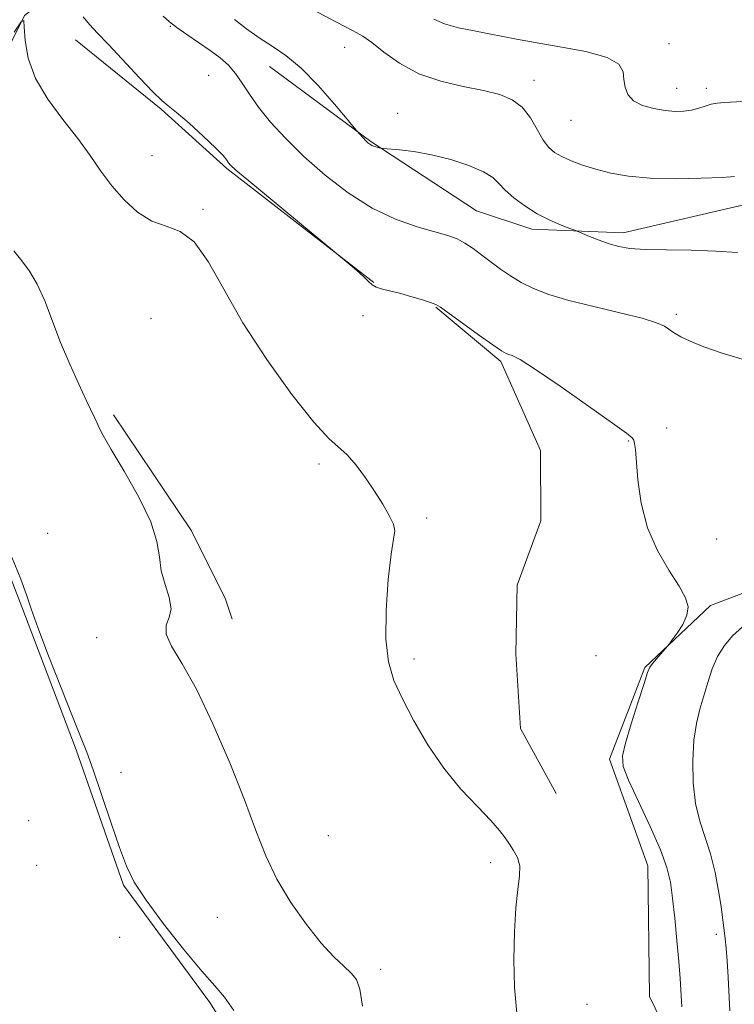
# Model space of a CAD drawing. Extents: x 2079800 to 2082700, y 339800 to 342700.
# Drawn here: x 2081554 to 2081683, y 340726 to 340903 of the extents above; entities that cross this region are included whole.
import ezdxf

# ---------------------------------------------------------------- set-up
doc = ezdxf.new("R2010")
doc.units = 0
doc.header["$MEASUREMENT"] = 0
for name, color, linetype, lineweight in [('DTM HARD BREAKLINE', 7, 'Continuous', 0), ('DTM SPOT ELEVATION', 2, 'Continuous', 13), ('INDEX CONTOUR', 41, 'Continuous', 13), ('INTERMEDIATE CONTOUR', 44, 'Continuous', 0)]:
    doc.layers.add(name, color=color, linetype=linetype, lineweight=lineweight)

msp = doc.modelspace()

# ---------------------------------------------------------------- linework, layer by layer
at = {"layer": 'DTM HARD BREAKLINE'}
for points in [[(2081570.86, 340916.4, 1223.42), (2081554.94, 340904.04, 1227.98), (2081545.38, 340885.13, 1229.44), (2081515.62, 340872.9, 1232.12), (2081495.89, 340872.38, 1233.38), (2081471.02, 340872.23, 1235.23), (2081451.55, 340879.49, 1238.1), (2081434.95, 340894.84, 1238.12), (2081414.36, 340894.98, 1239.79), (2081391.47, 340899.03, 1241.6), (2081369.12, 340907.09, 1241.94), (2081342.42, 340910.84, 1243.83), (2081326.39, 340924, 1244.92), (2081302.64, 340938.5, 1245.15), (2081279.57, 340927.11, 1244.31), (2081260.63, 340924.59, 1243.45)], [(2081618.02, 340855.883, 1225.945), (2081591.462, 340876.467, 1226.155), (2081579.623, 340887.159, 1226.155), (2081564.107, 340899.668, 1226.715)], [(2081599.138, 340894.858, 1222.725), (2081617.445, 340881.318, 1221.885), (2081636.518, 340868.809, 1223.075), (2081646.556, 340865.512, 1222.445), (2081663.007, 340864.814, 1221.535), (2081686.628, 340870.315, 1220.765), (2081702.012, 340878.35, 1219.645)], [(2081681.195, 340466.518, 1234.135), (2081662.518, 340478.288, 1233.855), (2081647.695, 340493.703, 1234.345), (2081641.817, 340510.125, 1234.485), (2081641.478, 340532.135, 1234.345), (2081640.414, 340553.9, 1234.275), (2081634.778, 340570.324, 1234.135), (2081628.201, 340580.938, 1233.575), (2081626.464, 340590.847, 1233.435), (2081631.688, 340612.882, 1233.645), (2081635.955, 340632.494, 1233.365), (2081633.252, 340642.157, 1232.945), (2081625.953, 340651.558, 1232.665), (2081613.325, 340662.871, 1232.315), (2081605.978, 340683.399, 1232.315), (2081598.362, 340709.973, 1232.175), (2081588.375, 340725.893, 1232.315), (2081572.8, 340747.11, 1232.175), (2081564.226, 340771.503, 1232.245), (2081554.437, 340797.342, 1232.175), (2081546.363, 340818.108, 1232.105), (2081537.799, 340840.324, 1231.895), (2081530.224, 340857.464, 1232.035), (2081527.056, 340862.772, 1231.755)], [(2081650.95, 340763.65, 1227.19), (2081644.5, 340775.34, 1227.19), (2081643.63, 340788.84, 1227.19), (2081643.89, 340801.24, 1227.37), (2081648.16, 340812.86, 1227.45), (2081648.1, 340825.54, 1226.16), (2081640.94, 340841.63, 1226.26), (2081629.17, 340851.43, 1226.08)], [(2081570.974, 340832.004, 1229.725), (2081585.096, 340811.023, 1229.655), (2081591.197, 340798.713, 1229.655), (2081592.423, 340795.091, 1229.235)], [(2081693.26, 340803.05, 1224.95), (2081678.78, 340797.59, 1225.75), (2081666.92, 340786.36, 1226.14), (2081660.53, 340769.82, 1226.32), (2081667.46, 340750.6, 1226.88), (2081667.78, 340727.01, 1227.32), (2081672.94, 340716.34, 1226.31), (2081670.94, 340698.89, 1226.61), (2081682.05, 340685, 1226.47), (2081691.49, 340683.75, 1226.03), (2081701.32, 340684.76, 1226.03), (2081718.76, 340688.1, 1225.1)]]:
    msp.add_polyline3d(points, dxfattribs=at)
at = {"layer": 'DTM SPOT ELEVATION'}
for p in [(2081581.24, 340902.11, 1224.1), (2081612.72, 340898.29, 1220.8), (2081671.29, 340898.97, 1217.3), (2081588.17, 340893.27, 1225.1), (2081646.9, 340892.35, 1219.4), (2081672.71, 340890.92, 1217.3), (2081678.02, 340890.89, 1217.6), (2081622.31, 340886.38, 1221.3), (2081653.58, 340885.14, 1218.8), (2081577.94, 340878.78, 1227.1), (2081587.16, 340869.06, 1227.8), (2081616.02, 340849.88, 1226.3), (2081672.65, 340850.14, 1223.7), (2081577.74, 340849.41, 1229.1), (2081670.89, 340829.61, 1225.4), (2081664, 340827.24, 1226.1), (2081608.09, 340823.13, 1228.3), (2081627.53, 340813.37, 1227.73), (2081559.11, 340810.6, 1231.3), (2081679.91, 340809.55, 1224.9), (2081567.95, 340791.75, 1230.6), (2081625.26, 340787.91, 1227.73), (2081658.11, 340788.52, 1227.3), (2081572.33, 340767.37, 1231.4), (2081555.67, 340758.71, 1232.8), (2081609.8, 340756, 1229.16), (2081557.09, 340750.68, 1232.2), (2081639.09, 340751.16, 1228.3), (2081589.73, 340741.27, 1230.8), (2081572.08, 340737.69, 1232.7), (2081679.87, 340738.22, 1224.4), (2081619.24, 340731.86, 1229.59), (2081656.48, 340725.59, 1227.1)]:
    msp.add_point(p, dxfattribs=at)
at = {"layer": 'INDEX CONTOUR'}
for points in [[(2081683.118, 340874.995, 1220), (2081680.882, 340874.837, 1220), (2081677.137, 340874.676, 1220), (2081672.508, 340874.596, 1220), (2081667.894, 340874.699, 1220), (2081664.009, 340875.053, 1220), (2081660.819, 340875.614, 1220), (2081658.109, 340876.307, 1220), (2081655.708, 340877.062, 1220), (2081653.628, 340877.834, 1220), (2081651.93, 340878.582, 1220), (2081650.631, 340879.313, 1220), (2081649.586, 340880.226, 1220), (2081648.606, 340881.568, 1220), (2081647.525, 340883.469, 1220), (2081646.271, 340885.598, 1220), (2081644.791, 340887.508, 1220), (2081643.01, 340888.865, 1220), (2081640.755, 340889.786, 1220), (2081637.827, 340890.5019, 1220), (2081634.142, 340891.238, 1220), (2081630.071, 340892.193, 1220), (2081626.1, 340893.561, 1220), (2081622.643, 340895.429, 1220), (2081619.808, 340897.453, 1220), (2081617.633, 340899.179, 1220), (2081615.999, 340900.333, 1220), (2081614.178, 340901.348, 1220), (2081611.285, 340902.8351, 1220), (2081606.803, 340905.183, 1220)], [(2081615.935, 340725.238, 1230), (2081615.461, 340728.322, 1230), (2081614.842, 340730.062, 1230), (2081613.926, 340731.214, 1230), (2081612.585, 340732.457, 1230), (2081610.785, 340734.156, 1230), (2081608.513, 340736.602, 1230), (2081605.822, 340739.968, 1230), (2081603.027, 340743.965, 1230), (2081600.512, 340748.189, 1230), (2081598.516, 340752.3941, 1230), (2081596.714, 340756.971, 1230), (2081594.64, 340762.468, 1230), (2081591.968, 340769.1549, 1230), (2081588.945, 340776.189, 1230), (2081585.958, 340782.444, 1230), (2081583.372, 340787.061, 1230), (2081581.461, 340790.227, 1230), (2081580.477, 340792.39, 1230), (2081580.517, 340793.9871, 1230), (2081581.052, 340795.396, 1230), (2081581.397, 340796.982, 1230), (2081581.059, 340799.011, 1230), (2081580.3101, 340801.369, 1230), (2081579.6169, 340803.842, 1230), (2081579.2661, 340806.324, 1230), (2081578.8351, 340809.126, 1230), (2081577.721, 340812.665, 1230), (2081575.556, 340817.131, 1230), (2081572.905, 340821.803, 1230), (2081570.564, 340825.733, 1230), (2081569.134, 340828.23, 1230), (2081568.42, 340829.62, 1230), (2081568.032, 340830.486, 1230), (2081567.622, 340831.3691, 1230), (2081566.061, 340834.614, 1230), (2081564.7, 340837.516, 1230), (2081563.088, 340841.102, 1230), (2081561.446, 340845.016, 1230), (2081558.561, 340852.528, 1230), (2081557.213, 340855.575, 1230), (2081555.839, 340857.901, 1230), (2081554.435, 340859.781, 1230), (2081553.0099, 340861.599, 1230)]]:
    msp.add_polyline3d(points, dxfattribs=at)
at = {"layer": 'INTERMEDIATE CONTOUR'}
for points in [[(2081643.821, 340723.977, 1228), (2081643.414, 340728.589, 1228), (2081643.283, 340733.645, 1228), (2081643.374, 340738.632, 1228), (2081643.642, 340742.9949, 1228), (2081644.02, 340746.316, 1228), (2081644.324, 340748.747, 1228), (2081644.345, 340750.578, 1228), (2081643.942, 340752.067, 1228), (2081643.249, 340753.337, 1228), (2081642.47, 340754.48, 1228), (2081641.7131, 340755.613, 1228), (2081640.716, 340756.963, 1228), (2081639.123, 340758.784, 1228), (2081636.704, 340761.278, 1228), (2081633.739, 340764.435, 1228), (2081630.637, 340768.189, 1228), (2081627.752, 340772.413, 1228), (2081625.229, 340776.728, 1228), (2081623.161, 340780.688, 1228), (2081621.623, 340784.052, 1228), (2081620.6289, 340787.387, 1228), (2081620.175, 340791.461, 1228), (2081620.225, 340796.712, 1228), (2081620.608, 340802.239, 1228), (2081621.122, 340806.813, 1228), (2081621.567, 340809.561, 1228), (2081621.767, 340811.054, 1228), (2081621.548, 340812.2229, 1228), (2081620.793, 340813.817, 1228), (2081619.596, 340815.859, 1228), (2081618.1071, 340818.1901, 1228), (2081616.469, 340820.63, 1228), (2081614.8, 340822.914, 1228), (2081613.214, 340824.756, 1228), (2081609.869, 340827.716, 1228), (2081607.136, 340830.669, 1228), (2081603.202, 340835.634, 1228), (2081598.665, 340841.944, 1228), (2081594.351, 340848.5931, 1228), (2081590.884, 340854.674, 1228), (2081588.086, 340859.6839, 1228), (2081585.579, 340863.218, 1228), (2081583.053, 340865.094, 1228), (2081580.4761, 340866.022, 1228), (2081577.887, 340866.932, 1228), (2081575.331, 340868.548, 1228), (2081572.898, 340870.78, 1228), (2081570.683, 340873.33, 1228), (2081568.719, 340875.972, 1228), (2081566.768, 340878.7631, 1228), (2081564.525, 340881.833, 1228), (2081561.832, 340885.2631, 1228), (2081559.101, 340888.941, 1228), (2081556.888, 340892.709, 1228), (2081555.601, 340896.3699, 1228), (2081555.048, 340899.579, 1228), (2081554.887, 340901.953, 1228), (2081554.767, 340903.139, 1228), (2081554.289, 340902.912, 1228), (2081553.043, 340901.078, 1228)], [(2081673.63, 340725.115, 1226), (2081673.305, 340730.232, 1226), (2081673.07, 340733.33, 1226), (2081672.736, 340737.104, 1226), (2081672.344, 340741.106, 1226), (2081671.951, 340744.73, 1226), (2081671.558, 340747.598, 1226), (2081670.923, 340750.248, 1226), (2081669.748, 340753.446, 1226), (2081667.881, 340757.663, 1226), (2081665.766, 340762.193, 1226), (2081663.9941, 340766.034, 1226), (2081663.036, 340768.53, 1226), (2081662.888, 340770.406, 1226), (2081663.425, 340772.731, 1226), (2081664.481, 340776.221, 1226), (2081665.729, 340780.166, 1226), (2081666.802, 340783.504, 1226), (2081667.4421, 340785.46, 1226), (2081667.842, 340786.425, 1226), (2081668.3041, 340787.082, 1226), (2081669.038, 340787.954, 1226), (2081671.035, 340790.236, 1226), (2081671.367, 340790.651, 1226), (2081671.889, 340791.347, 1226), (2081672.778, 340792.574, 1226), (2081673.781, 340794.15, 1226), (2081674.54, 340795.789, 1226), (2081674.745, 340797.309, 1226), (2081674.293, 340798.954, 1226), (2081673.1281, 340801.075, 1226), (2081671.293, 340803.939, 1226), (2081669.213, 340807.49, 1226), (2081667.4099, 340811.585, 1226), (2081666.276, 340816.007, 1226), (2081665.693, 340820.218, 1226), (2081665.237, 340825.722, 1226), (2081665.088, 340826.835, 1226), (2081664.937, 340827.379, 1226), (2081664.6419, 340827.809, 1226), (2081663.6, 340828.657, 1226), (2081661.098, 340830.4749, 1226), (2081656.773, 340833.551, 1226), (2081651.671, 340837.126, 1226), (2081647.193, 340840.18, 1226), (2081644.397, 340841.945, 1226), (2081642.993, 340842.68, 1226), (2081642.35, 340842.896, 1226), (2081641.868, 340843.07, 1226), (2081641.067, 340843.541, 1226), (2081639.5, 340844.613, 1226), (2081636.931, 340846.435, 1226), (2081630.021, 340851.392, 1226), (2081629.173, 340851.89, 1226), (2081628.263, 340852.23, 1226), (2081626.783, 340852.71, 1226), (2081624.886, 340853.292, 1226), (2081622.888, 340853.853, 1226), (2081619.549, 340854.672, 1226), (2081618.418, 340855.0259, 1226), (2081617.685, 340855.437, 1226), (2081617.065, 340856.018, 1226), (2081616.199, 340856.887, 1226), (2081614.8599, 340858.0911, 1226), (2081613.343, 340859.383, 1226), (2081595.416, 340874.191, 1226), (2081593.097, 340876.141, 1226), (2081592.108, 340877.037, 1226), (2081591.77, 340877.462, 1226), (2081591.463, 340877.939, 1226), (2081590.796, 340878.765, 1226), (2081589.433, 340880.183, 1226), (2081587.2089, 340882.291, 1226), (2081584.631, 340884.624, 1226), (2081582.373, 340886.575, 1226), (2081580.883, 340887.767, 1226), (2081579.693, 340888.739, 1226), (2081578.108, 340890.257, 1226), (2081575.657, 340892.831, 1226), (2081570.081, 340898.821, 1226), (2081568.097, 340900.8941, 1226), (2081566.6681, 340902.41, 1226), (2081565.489, 340903.823, 1226)], [(2081684.525, 340842.0129, 1224), (2081680.75, 340843.142, 1224), (2081677.58, 340844.261, 1224), (2081675.14, 340845.272, 1224), (2081673.43, 340846.086, 1224), (2081672.394, 340846.65, 1224), (2081671.774, 340847.063, 1224), (2081671.258, 340847.462, 1224), (2081670.507, 340847.9639, 1224), (2081669.07, 340848.612, 1224), (2081666.467, 340849.428, 1224), (2081662.453, 340850.4161, 1224), (2081657.721, 340851.512, 1224), (2081653.197, 340852.633, 1224), (2081649.603, 340853.7169, 1224), (2081646.842, 340854.787, 1224), (2081644.613, 340855.886, 1224), (2081642.655, 340857.048, 1224), (2081640.862, 340858.268, 1224), (2081639.166, 340859.531, 1224), (2081637.519, 340860.807, 1224), (2081635.936, 340862, 1224), (2081634.45, 340862.995, 1224), (2081633.024, 340863.73, 1224), (2081631.347, 340864.3421, 1224), (2081629.038, 340865.017, 1224), (2081625.8331, 340865.941, 1224), (2081621.941, 340867.307, 1224), (2081617.685, 340869.305, 1224), (2081613.367, 340872.04, 1224), (2081609.204, 340875.259, 1224), (2081605.388, 340878.625, 1224), (2081602.085, 340881.845, 1224), (2081599.338, 340884.821, 1224), (2081597.161, 340887.5009, 1224), (2081595.525, 340889.847, 1224), (2081594.232, 340891.872, 1224), (2081593.0421, 340893.601, 1224), (2081591.741, 340895.079, 1224), (2081590.23, 340896.424, 1224), (2081588.436, 340897.773, 1224), (2081586.354, 340899.213, 1224), (2081584.247, 340900.636, 1224), (2081582.443, 340901.884, 1224), (2081581.131, 340902.89, 1224), (2081579.934, 340903.95, 1224)], [(2081683.702, 340861.295, 1222), (2081679.754, 340861.545, 1222), (2081675.3, 340861.694, 1222), (2081670.828, 340861.757, 1222), (2081666.982, 340861.835, 1222), (2081664.216, 340862.014, 1222), (2081662.2219, 340862.336, 1222), (2081660.503, 340862.827, 1222), (2081658.697, 340863.483, 1222), (2081656.975, 340864.172, 1222), (2081654.284, 340865.29, 1222), (2081653.403, 340865.627, 1222), (2081651.854, 340866.2321, 1222), (2081649.794, 340867.125, 1222), (2081647.511, 340868.287, 1222), (2081645.274, 340869.676, 1222), (2081643.278, 340871.151, 1222), (2081641.7, 340872.544, 1222), (2081640.591, 340873.738, 1222), (2081639.493, 340874.803, 1222), (2081637.824, 340875.858, 1222), (2081635.18, 340876.976, 1222), (2081631.879, 340878.052, 1222), (2081628.416, 340878.934, 1222), (2081625.24, 340879.513, 1222), (2081622.608, 340879.838, 1222), (2081619.703, 340880.08, 1222), (2081619.251, 340880.129, 1222), (2081618.984, 340880.191, 1222), (2081618.596, 340880.297, 1222), (2081618.114, 340880.443, 1222), (2081617.646, 340880.614, 1222), (2081617.271, 340880.808, 1222), (2081616.937, 340881.06, 1222), (2081616.563, 340881.42, 1222), (2081614.962, 340883.154, 1222), (2081614.422, 340883.8, 1222), (2081613.158, 340885.335, 1222), (2081610.872, 340888.08, 1222), (2081607.933, 340891.437, 1222), (2081604.874, 340894.572, 1222), (2081602.117, 340896.865, 1222), (2081599.639, 340898.539, 1222), (2081597.306, 340900.025, 1222), (2081595.023, 340901.649, 1222), (2081592.8601, 340903.3169, 1222)], [(2081686.7729, 340888.632, 1218), (2081681.355, 340888.337, 1218), (2081679.974, 340888.2291, 1218), (2081678.934, 340888.039, 1218), (2081677.856, 340887.713, 1218), (2081676.67, 340887.327, 1218), (2081675.383, 340886.9871, 1218), (2081673.991, 340886.786, 1218), (2081672.429, 340886.752, 1218), (2081670.622, 340886.9, 1218), (2081668.562, 340887.248, 1218), (2081666.53, 340887.826, 1218), (2081664.877, 340888.669, 1218), (2081663.86, 340889.786, 1218), (2081663.362, 340891.0989, 1218), (2081663.174, 340892.508, 1218), (2081663.0009, 340893.919, 1218), (2081662.217, 340895.266, 1218), (2081660.111, 340896.49, 1218), (2081656.281, 340897.544, 1218), (2081651.568, 340898.431, 1218), (2081647.119, 340899.166, 1218), (2081643.7879, 340899.769, 1218), (2081638.826, 340900.774, 1218), (2081636.096, 340901.279, 1218), (2081633.276, 340901.853, 1218), (2081630.769, 340902.543, 1218), (2081628.84, 340903.383, 1218)], [(2081592.701, 340724.479, 1232), (2081591.008, 340726.887, 1232), (2081589.266, 340728.906, 1232), (2081586.921, 340731.552, 1232), (2081583.646, 340735.505, 1232), (2081580.023, 340740.1091, 1232), (2081576.8621, 340744.374, 1232), (2081574.7419, 340747.631, 1232), (2081573.328, 340750.495, 1232), (2081572.051, 340753.902, 1232), (2081570.491, 340758.459, 1232), (2081568.805, 340763.4689, 1232), (2081567.296, 340767.904, 1232), (2081566.147, 340771.1091, 1232), (2081565.058, 340773.913, 1232), (2081563.606, 340777.517, 1232), (2081561.536, 340782.691, 1232), (2081559.251, 340788.496, 1232), (2081557.318, 340793.566, 1232), (2081556.116, 340796.962, 1232), (2081555.277, 340799.47, 1232), (2081554.242, 340802.304, 1232), (2081552.63, 340806.294, 1232)], [(2081682.303, 340724.426, 1224), (2081681.97, 340730.5, 1224), (2081681.788, 340733.44, 1224), (2081681.609, 340735.699, 1224), (2081681.444, 340737.367, 1224), (2081681.165, 340739.834, 1224), (2081680.99, 340741.231, 1224), (2081680.7041, 340743.231, 1224), (2081680.249, 340746.068, 1224), (2081679.6119, 340749.397, 1224), (2081678.79, 340752.7259, 1224), (2081677.813, 340755.715, 1224), (2081676.8411, 340758.612, 1224), (2081676.07, 340761.816, 1224), (2081675.651, 340765.576, 1224), (2081675.577, 340769.546, 1224), (2081675.7971, 340773.233, 1224), (2081676.255, 340776.275, 1224), (2081676.875, 340778.842, 1224), (2081678.303, 340783.682, 1224), (2081679.112, 340786.109, 1224), (2081680.087, 340788.3679, 1224), (2081681.303, 340790.35, 1224), (2081682.7949, 340792.101, 1224), (2081684.591, 340793.704, 1224)]]:
    msp.add_polyline3d(points, dxfattribs=at)

doc.saveas('drawing.dxf')
